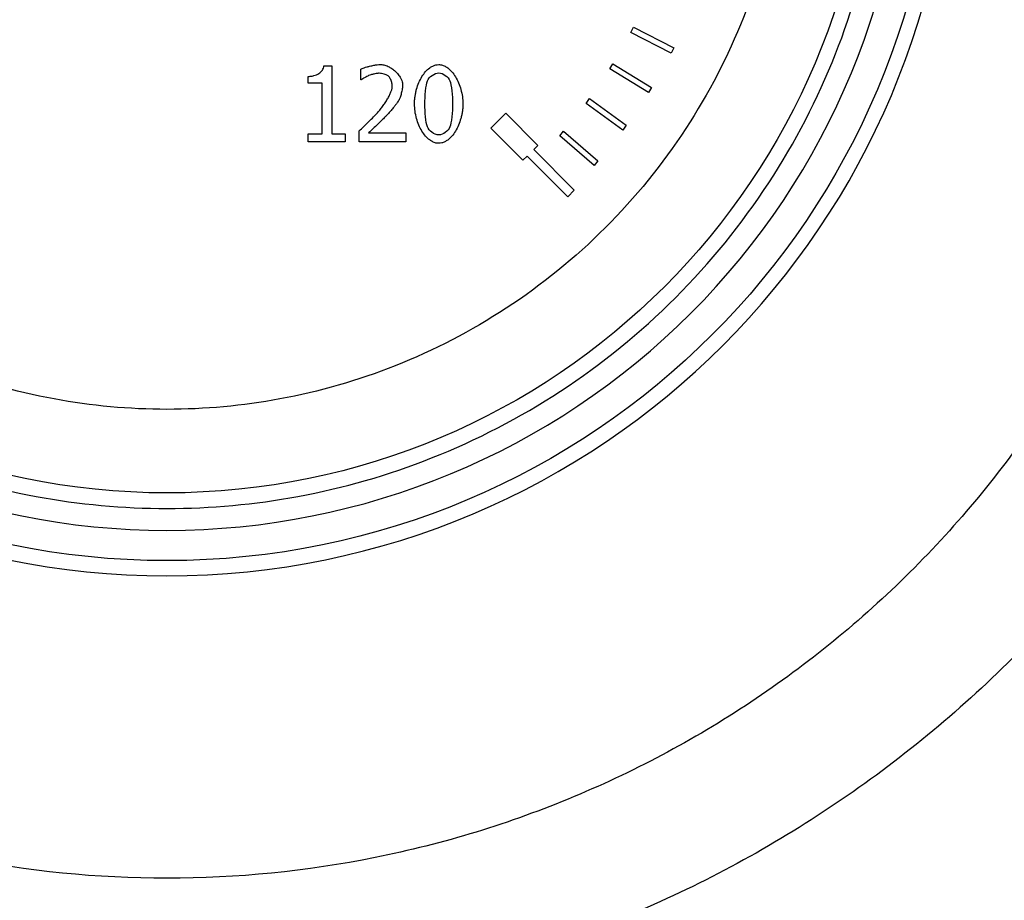
# Model space of a CAD drawing. Units: millimetres. Extents: x 6 to 413, y 7 to 291.
# Drawn here: x 281 to 287, y 229 to 235 of the extents above; entities that cross this region are included whole.
import ezdxf

# ---------------------------------------------------------------- set-up
doc = ezdxf.new("R2010")
doc.units = ezdxf.units.MM

msp = doc.modelspace()

# ---------------------------------------------------------------- linework, layer by layer
at = {"color": 7, "linetype": 'Continuous', "lineweight": 25}
for p, q in [((284.55724011, 234.88922053), (284.57543704, 234.92484176)), ((284.57543704, 234.92484176), (284.84259622, 234.78836476)), ((284.82439929, 234.75274354), (284.55724011, 234.88922053)), ((284.84259622, 234.78836476), (284.82439929, 234.75274354)), ((282.52798827, 234.66937702), (282.57985213, 234.66937702)), ((282.57985213, 234.66937702), (282.57985213, 234.21880975)), ((282.7711001, 234.57699452), (282.7711001, 234.64830732)), ((284.41895747, 234.64942693), (284.43994068, 234.68348136)), ((284.67436574, 234.49205281), (284.41895747, 234.64942693)), ((284.43994068, 234.68348136), (284.69534896, 234.52610725)), ((282.42466574, 234.5538989), (282.42466574, 234.59968496)), ((282.51542749, 234.5538989), (282.42466574, 234.5538989)), ((282.51542749, 234.21880975), (282.51542749, 234.5538989)), ((282.77474678, 234.57699452), (282.7711001, 234.57699452)), ((284.69534896, 234.52610725), (284.67436574, 234.49205281)), ((284.26196864, 234.42144103), (284.28560413, 234.4537112)), ((284.28560413, 234.4537112), (284.52763036, 234.276445)), ((284.50399487, 234.24417484), (284.26196864, 234.42144103)), ((283.63241292, 234.25678917), (283.73140787, 234.35578412)), ((283.73140787, 234.35578412), (283.94353991, 234.14365209)), ((283.84454496, 234.04465714), (283.63241292, 234.25678917)), ((284.52763036, 234.276445), (284.50399487, 234.24417484)), ((282.42466574, 234.21880975), (282.51542749, 234.21880975)), ((282.42466574, 234.16775627), (282.42466574, 234.21880975)), ((282.57985213, 234.21880975), (282.66858795, 234.21880975)), ((282.66858795, 234.21880975), (282.66858795, 234.16775627)), ((282.76056526, 234.16775627), (282.76056526, 234.23866389)), ((282.82336915, 234.22569792), (283.06891209, 234.22569792)), ((283.06891209, 234.22569792), (283.06891209, 234.16775627)), ((284.08727621, 234.20671885), (284.11341303, 234.23699865)), ((284.31437472, 234.01069267), (284.08727621, 234.20671885)), ((284.11341303, 234.23699865), (284.34051155, 234.04097247)), ((282.66858795, 234.16775627), (282.42466574, 234.16775627)), ((283.06891209, 234.16775627), (282.76056526, 234.16775627)), ((283.94353991, 234.14365209), (283.91525563, 234.11536782)), ((283.87282923, 234.07294141), (283.84454496, 234.04465714)), ((284.1415298, 233.80424083), (283.87282923, 234.07294141)), ((283.91525563, 234.11536782), (284.18395621, 233.84666724)), ((284.34051155, 234.04097247), (284.31437472, 234.01069267)), ((284.18395621, 233.84666724), (284.1415298, 233.80424083))]:
    msp.add_line(p, q, dxfattribs=at)
for radius in [5.1, 4.65249764]:
    msp.add_circle((281.48987937, 236.49831767), radius, dxfattribs=at)
for start, end in [(90, 270), (270, 90)]:
    msp.add_arc((281.48987937, 236.49824654), 5.2, start, end, dxfattribs=at)
for points, knots in [([(281.48998727, 228.4393632), (281.44815689, 228.43953286), (281.36439646, 228.43987259), (281.23862754, 228.44300442), (281.11259277, 228.44805424), (280.98629228, 228.45521142), (280.85972518, 228.4644254), (280.64894117, 228.48317638), (280.35455578, 228.51881949), (279.85434042, 228.60367617), (279.23873861, 228.75357597), (278.52209905, 229.00350229), (277.83236456, 229.32152184), (277.17551682, 229.70515771), (276.55772336, 230.14866379), (275.98688582, 230.64835124), (275.46693852, 231.20001247), (275.00237596, 231.79908576), (274.59629178, 232.43858692), (274.25395812, 233.11283026), (273.97741674, 233.81652985), (273.7692907, 234.54273594), (273.63031597, 235.28466909), (273.56308576, 236.03520669), (273.56642615, 236.78827222), (273.6416573, 237.53756708), (273.78685517, 238.27484491), (273.99964467, 238.99468723), (274.28045046, 239.69111374), (274.62699979, 240.35924977), (275.0339388, 240.99263128), (275.49866395, 241.58371549), (276.0179822, 242.12802327), (276.58923493, 242.62228718), (277.204494, 243.06190171), (277.86056716, 243.44054194), (278.54841488, 243.75453343), (279.14589208, 243.96098327), (279.63415913, 244.09109135), (279.94408589, 244.15794329), (280.19364989, 244.20258271), (280.38101919, 244.23141857), (280.56867008, 244.25604534), (280.69411724, 244.26863828), (280.75679981, 244.27493063)], [0, 0, 0, 0, 0.0051492861, 0.0103108442, 0.0154860784, 0.0206763818, 0.0258831351, 0.0311077062, 0.0467274031, 0.0623742839, 0.09355904, 0.12462352, 0.1557375478, 0.1870370564, 0.2183157842, 0.2494873728, 0.2806473604, 0.3119630021, 0.3432602515, 0.3744797608, 0.4057588143, 0.4371867204, 0.4684669499, 0.4998017409, 0.5311888552, 0.5625137278, 0.5939231507, 0.6251637121, 0.656403614, 0.6878203568, 0.7192310442, 0.7504030365, 0.7815690123, 0.8128713302, 0.844256098, 0.8753290632, 0.9065934599, 0.9376328016, 0.9532420394, 0.968892768, 0.9766941886, 0.9844760786, 0.9922431146, 1, 1, 1, 1]), ([(282.2229414, 244.27474356), (282.26512718, 244.27061383), (282.34943102, 244.26236102), (282.47551267, 244.24745526), (282.60117434, 244.23071223), (282.72639813, 244.21195039), (282.85118879, 244.19121805), (282.97554502, 244.16850201), (283.09946713, 244.14380552), (283.22295496, 244.1171274), (283.34600869, 244.0884676), (283.46862765, 244.05782587), (283.59081412, 244.02520156), (283.91444231, 243.93321087), (284.43205279, 243.75443462), (285.12050251, 243.43943468), (285.77603733, 243.06089719), (286.39103932, 242.62283195), (286.9608992, 242.1292423), (287.48046602, 241.5834363), (287.9462485, 240.99070967), (288.35402321, 240.35893974), (288.69903083, 239.69168392), (288.97912797, 238.99424525), (289.1938998, 238.27303991), (289.33889284, 237.53538702), (289.41319928, 236.7873956), (289.41622959, 236.03374395), (289.34922498, 235.28248435), (289.21070619, 234.54076724), (289.0020105, 233.81515732), (288.72426859, 233.1109525), (288.38144881, 232.43527998), (287.97541463, 231.79543672), (287.51027859, 231.19695215), (286.98876694, 230.64494941), (286.41647109, 230.1441952), (285.79858338, 229.70100897), (285.14249369, 229.31900937), (284.45186042, 229.00193822), (283.73387551, 228.75161248), (283.1586819, 228.61126382), (282.74436814, 228.53789009), (282.49548454, 228.50197436), (282.24557286, 228.47399583), (281.99462754, 228.45414373), (281.74265114, 228.44170036), (281.57429465, 228.44014305), (281.48998727, 228.4393632)], [0, 0, 0, 0, 0.0052192518, 0.0104301279, 0.0156340162, 0.0208323099, 0.0260264071, 0.0312177091, 0.0364076194, 0.0415975428, 0.0467888839, 0.0519830462, 0.0571814311, 0.0623854363, 0.0934871972, 0.1246691254, 0.1558847368, 0.1871501736, 0.2182886283, 0.2495484312, 0.2809498075, 0.3122870824, 0.343429532, 0.3748252457, 0.4062790346, 0.4375525235, 0.468835031, 0.5002280663, 0.531675133, 0.5629260931, 0.5942319411, 0.6256067374, 0.6569673323, 0.6882164084, 0.7194690908, 0.7507224543, 0.7820280855, 0.8133029239, 0.844456157, 0.8755351237, 0.9068345356, 0.9379968274, 0.9483221375, 0.9586366376, 0.9689510104, 0.979275939, 0.9896220739, 1, 1, 1, 1]), ([(281.49004995, 229.29796291), (281.95193529, 229.297985), (282.87370115, 229.38968403), (284.19827463, 229.79511375), (285.41020544, 230.44809285), (286.46282929, 231.3181682), (287.32870267, 232.37911705), (287.86122552, 233.38602175), (288.16327316, 234.24725095), (288.37705515, 235.12564029), (288.45739148, 236.01911105), (288.4079611, 236.91645371), (288.31002023, 237.55097318), (288.14233208, 238.21612803), (287.9087807, 238.86607737), (287.59990954, 239.49998466), (287.24352723, 240.08008077), (286.84710106, 240.60537507), (286.2256502, 241.28036468), (285.35019592, 241.9864541), (284.13995896, 242.62191349), (282.84821395, 243.00999922), (281.93796293, 243.09780823), (281.0419408, 243.09780233), (280.13230614, 243.01012847), (279.0752751, 242.69264827), (278.30856487, 242.34014003), (277.75255402, 242.02610482), (277.16829973, 241.61718832), (276.61841812, 241.13267128), (276.13497277, 240.60806097), (275.73853037, 240.08350917), (275.38103032, 239.50231968), (275.11698399, 238.96055882), (274.86938452, 238.31828289), (274.68300248, 237.6447947), (274.57079949, 236.90723525), (274.52204675, 235.9846076), (274.62719719, 234.88032621), (275.02098217, 233.57143152), (275.64834423, 232.38334922), (276.51347075, 231.32135412), (277.56760274, 230.44916356), (278.78109962, 229.79510829), (280.10641011, 229.38953604), (281.02829861, 229.29794084), (281.49004995, 229.29796291)], [0, 0, 0, 0, 0.0315091267, 0.0628819334, 0.0941087623, 0.1251808796, 0.1560173521, 0.1878259735, 0.2033294821, 0.2191977107, 0.2505321419, 0.2653406219, 0.2818497816, 0.2952925452, 0.3132339955, 0.3300116811, 0.3444504661, 0.3606731341, 0.3757619231, 0.4081497204, 0.4379536712, 0.4693599999, 0.499979405, 0.4999803692, 0.5305869751, 0.5619744607, 0.575082341, 0.5885638386, 0.6059292441, 0.6242668256, 0.6392522275, 0.6554465089, 0.6699778387, 0.68679626, 0.6974526051, 0.7180603182, 0.7354822412, 0.7494636196, 0.7824810542, 0.8121124933, 0.8438022922, 0.8747015904, 0.9058414668, 0.937110591, 0.9685000138, 1, 1, 1, 1]), ([(281.48987937, 231.59831767), (280.19035535, 231.59831767), (278.9439584, 232.11459219), (277.1061539, 233.95239669), (276.58987937, 235.19879365), (276.58987937, 237.79784169), (277.1061539, 239.04423865), (278.9439584, 240.88204315), (280.19035535, 241.39831767), (282.7894034, 241.39831767), (284.03580035, 240.88204315), (285.87360485, 239.04423865), (286.38987937, 237.79784169), (286.38987937, 235.19879365), (285.87360485, 233.95239669), (284.03580035, 232.11459219), (282.7894034, 231.59831767), (281.48987937, 231.59831767)], [0, 0, 0, 0, 0.125, 0.125, 0.25, 0.25, 0.375, 0.375, 0.5, 0.5, 0.625, 0.625, 0.75, 0.75, 0.875, 0.875, 1, 1, 1, 1]), ([(281.48987937, 231.74292088), (281.19984, 231.74292088), (280.60238801, 231.79772337), (279.71610141, 232.05252215), (278.86385149, 232.49402334), (278.10335105, 233.11178935), (277.48558504, 233.87228978), (277.04408385, 234.7245397), (276.78928508, 235.61082631), (276.70787813, 236.49831767), (276.78928508, 237.38580903), (277.04408385, 238.27209564), (277.48558504, 239.12434556), (278.10335105, 239.88484599), (278.86385149, 240.502612), (279.71610141, 240.94411319), (280.60238801, 241.19891197), (281.48987937, 241.28031891), (282.37737074, 241.19891197), (283.26365734, 240.94411319), (284.11590726, 240.502612), (284.8764077, 239.88484599), (285.49417371, 239.12434556), (285.9356749, 238.27209564), (286.19047367, 237.38580903), (286.27188062, 236.49831767), (286.19047367, 235.61082631), (285.9356749, 234.7245397), (285.49417371, 233.87228978), (284.8764077, 233.11178935), (284.11590726, 232.49402334), (283.26365734, 232.05252215), (282.37737074, 231.79772337), (281.77991875, 231.74292088), (281.48987937, 231.74292088)], [0, 0, 0, 0, 0.0291290081, 0.0600028324, 0.0921602034, 0.125, 0.1578397966, 0.1899971676, 0.2208709919, 0.25, 0.2791290081, 0.3100028324, 0.3421602034, 0.375, 0.4078397966, 0.4399971676, 0.4708709919, 0.5, 0.5291290081, 0.5600028324, 0.5921602034, 0.625, 0.6578397966, 0.6899971676, 0.7208709919, 0.75, 0.7791290081, 0.8100028324, 0.8421602034, 0.875, 0.9078397966, 0.9399971676, 0.9708709919, 1, 1, 1, 1]), ([(281.48987937, 232.39831767), (281.73994503, 232.39831767), (282.25505518, 232.44556719), (283.01919228, 232.66524917), (283.75398368, 233.04590192), (284.40967066, 233.57852638), (284.94229512, 234.23421337), (285.32294787, 234.96900477), (285.54262985, 235.73314186), (285.61281715, 236.49831767), (285.54262985, 237.26349348), (285.32294787, 238.02763057), (284.94229512, 238.76242197), (284.40967066, 239.41810896), (283.75398368, 239.95073342), (283.01919228, 240.33138617), (282.25505518, 240.55106815), (281.48987937, 240.62125545), (280.72470357, 240.55106815), (279.96056647, 240.33138617), (279.22577507, 239.95073342), (278.57008809, 239.41810896), (278.03746363, 238.76242197), (277.65681088, 238.02763057), (277.4371289, 237.26349348), (277.3669416, 236.49831767), (277.4371289, 235.73314186), (277.65681088, 234.96900477), (278.03746363, 234.23421337), (278.57008809, 233.57852638), (279.22577507, 233.04590192), (279.96056647, 232.66524917), (280.72470357, 232.44556719), (281.23981372, 232.39831767), (281.48987937, 232.39831767)], [0, 0, 0, 0, 0.0291290081, 0.0600028324, 0.0921602034, 0.125, 0.1578397966, 0.1899971676, 0.2208709919, 0.25, 0.2791290081, 0.3100028324, 0.3421602034, 0.375, 0.4078397966, 0.4399971676, 0.4708709919, 0.5, 0.5291290081, 0.5600028324, 0.5921602034, 0.625, 0.6578397966, 0.6899971676, 0.7208709919, 0.75, 0.7791290081, 0.8100028324, 0.8421602034, 0.875, 0.9078397966, 0.9399971676, 0.9708709919, 1, 1, 1, 1]), ([(282.42466574, 234.59968496), (282.4288591, 234.59979535), (282.43724897, 234.60001622), (282.4497689, 234.60182827), (282.46949209, 234.60637733), (282.48961691, 234.61511864), (282.50761489, 234.62891984), (282.51804222, 234.64093154), (282.52562143, 234.65449303), (282.52720695, 234.66446362), (282.52798827, 234.66937702)], [0, 0, 0, 0, 0.0927311424, 0.1855320876, 0.279184184, 0.5404380236, 0.6622435371, 0.7781824812, 0.8906908668, 1, 1, 1, 1]), ([(282.7711001, 234.64830732), (282.77445193, 234.64979539), (282.78207784, 234.65318096), (282.79542604, 234.65758235), (282.81183582, 234.66238834), (282.83307095, 234.66787503), (282.85644074, 234.67314512), (282.8793713, 234.67729986), (282.8931222, 234.6779894), (282.899139, 234.67829112)], [0, 0, 0, 0, 0.0832661138, 0.1894424983, 0.3188764803, 0.4717569526, 0.6875014354, 0.863264167, 1, 1, 1, 1]), ([(282.899139, 234.67829112), (282.90343591, 234.67813518), (282.91217149, 234.67781815), (282.92534811, 234.67532074), (282.93874713, 234.67136269), (282.95638972, 234.66415567), (282.9775919, 234.65216687), (283.00031519, 234.6339545), (283.01999065, 234.61294494), (283.03382067, 234.59210979), (283.04248365, 234.57320788), (283.04731895, 234.55697072), (283.0479442, 234.54617249), (283.04824759, 234.54093293)], [0, 0, 0, 0, 0.0586281122, 0.1191905215, 0.1824599092, 0.2491148833, 0.3789965988, 0.5133755087, 0.6451835083, 0.7705225941, 0.8527570167, 0.9285542427, 1, 1, 1, 1]), ([(283.12725893, 234.41735108), (283.12742078, 234.4255843), (283.12774424, 234.44203827), (283.13037669, 234.46662292), (283.13458436, 234.49105407), (283.14219216, 234.5221839), (283.15488719, 234.55875191), (283.17506954, 234.59790381), (283.19891803, 234.63105601), (283.22354328, 234.65429141), (283.24654135, 234.66855585), (283.26679822, 234.67642037), (283.28058074, 234.67740525), (283.28730756, 234.67788593)], [0, 0, 0, 0, 0.07443099599, 0.14874936264, 0.22330547903, 0.29844639846, 0.4383368863, 0.57220359383, 0.69536699308, 0.80605877596, 0.87565229751, 0.93930978947, 1, 1, 1, 1]), ([(283.28730756, 234.67788593), (283.29132084, 234.67771192), (283.29942381, 234.67736059), (283.31150268, 234.6745265), (283.32352188, 234.67002029), (283.33547878, 234.66368044), (283.3532999, 234.6515374), (283.37569721, 234.62993855), (283.39936637, 234.59642166), (283.41948375, 234.55704247), (283.43466322, 234.51293971), (283.44498908, 234.4660849), (283.44630068, 234.43377584), (283.44695099, 234.41775627)], [0, 0, 0, 0, 0.0363788832, 0.0734503238, 0.1119650986, 0.1525940493, 0.1959099006, 0.3073181545, 0.4324958101, 0.5666921161, 0.7071133448, 0.8547801328, 1, 1, 1, 1]), ([(282.82336915, 234.60454719), (282.8195513, 234.60282107), (282.81044555, 234.59870417), (282.79755701, 234.59124886), (282.78509202, 234.58391064), (282.77788843, 234.57909481), (282.77474678, 234.57699452)], [0, 0, 0, 0, 0.2245307944, 0.5355164759, 0.7974281485, 1, 1, 1, 1]), ([(282.89427676, 234.62034946), (282.89105566, 234.62020879), (282.88380209, 234.61989202), (282.87181756, 234.61793221), (282.85650389, 234.61470893), (282.83991294, 234.61063284), (282.82846736, 234.60642258), (282.82336915, 234.60454719)], [0, 0, 0, 0, 0.1325443466, 0.2984750854, 0.4986034299, 0.7766626769, 1, 1, 1, 1]), ([(282.95545991, 234.60009014), (282.95317461, 234.60179601), (282.94809819, 234.60558531), (282.93854642, 234.61004424), (282.92563491, 234.61481139), (282.91070887, 234.619196), (282.89941798, 234.61998857), (282.89427676, 234.62034946)], [0, 0, 0, 0, 0.1307041979, 0.290337913, 0.4813406198, 0.763832461, 1, 1, 1, 1]), ([(282.98017628, 234.53728625), (282.97998703, 234.54090907), (282.9795865, 234.54857656), (282.97669925, 234.56047841), (282.9724956, 234.57264456), (282.96742283, 234.58392773), (282.96204061, 234.59335018), (282.95750266, 234.59799795), (282.95545991, 234.60009014)], [0, 0, 0, 0, 0.157761366, 0.3338937016, 0.5311298624, 0.7179523566, 0.873036612, 1, 1, 1, 1]), ([(282.8813108, 234.35900424), (282.888228, 234.36683885), (282.90188294, 234.38230478), (282.92049696, 234.40657766), (282.93735917, 234.43123157), (282.95203701, 234.45585163), (282.96422617, 234.47933982), (282.973084, 234.50080935), (282.97890419, 234.51979657), (282.97977786, 234.53180845), (282.98017628, 234.53728625)], [0, 0, 0, 0, 0.1514197434, 0.298910684, 0.4429463336, 0.5840349976, 0.7141051172, 0.8259300827, 0.9206184535, 1, 1, 1, 1]), ([(283.04824759, 234.54093293), (283.04813431, 234.53713905), (283.04789402, 234.52909159), (283.04618584, 234.51640836), (283.04354896, 234.50243397), (283.03890231, 234.4836444), (283.03289059, 234.46245219), (283.02553293, 234.44742347), (283.02231566, 234.44085189)], [0, 0, 0, 0, 0.1092736619, 0.2317878952, 0.3681361624, 0.5187484827, 0.7895641568, 1, 1, 1, 1]), ([(283.02231566, 234.44085189), (283.01997872, 234.4369734), (283.01460162, 234.42804934), (283.00417632, 234.41374841), (282.99006586, 234.39551378), (282.9737619, 234.37547886), (282.96127696, 234.36175286), (282.95545991, 234.35535757)], [0, 0, 0, 0, 0.1249286946, 0.2874493491, 0.4879605205, 0.761427461, 1, 1, 1, 1]), ([(283.28730756, 234.15722142), (283.28327266, 234.15739388), (283.27513132, 234.15774186), (283.26299767, 234.16055212), (283.25093194, 234.16502222), (283.23893703, 234.17131226), (283.22106675, 234.1833651), (283.19860845, 234.20483491), (283.17487499, 234.23823813), (283.15472756, 234.27755507), (283.13953025, 234.3217011), (283.12921097, 234.36873668), (283.12790682, 234.40121595), (283.12725893, 234.41735108)], [0, 0, 0, 0, 0.03652085607, 0.07368938945, 0.11224334563, 0.15284501945, 0.19606266645, 0.30721566875, 0.43189809997, 0.56575740444, 0.70601166186, 0.85395177788, 1, 1, 1, 1]), ([(283.44695099, 234.41775627), (283.446789, 234.40956699), (283.44646505, 234.39319045), (283.44383244, 234.36870689), (283.43962585, 234.3443462), (283.43201812, 234.31325807), (283.41933031, 234.27669753), (283.39917874, 234.23750597), (283.37538976, 234.20427876), (283.35083437, 234.18095057), (283.32791152, 234.16661234), (283.30773215, 234.1586986), (283.29400199, 234.15770559), (283.28730756, 234.15722142)], [0, 0, 0, 0, 0.0741319202, 0.1482454315, 0.2226911599, 0.2978150798, 0.4378507028, 0.5719789025, 0.695473027, 0.8063230312, 0.8759633621, 0.9395232951, 1, 1, 1, 1]), ([(282.76056526, 234.23866389), (282.77047012, 234.24805687), (282.791402, 234.267907), (282.82343581, 234.29944185), (282.85404956, 234.32990747), (282.87318595, 234.35033234), (282.8813108, 234.35900424)], [0, 0, 0, 0, 0.2401757078, 0.5075615586, 0.7909224801, 1, 1, 1, 1]), ([(282.95545991, 234.35535757), (282.94984954, 234.34940351), (282.93675321, 234.33550493), (282.91356488, 234.31237337), (282.88469779, 234.28411144), (282.85404658, 234.25450827), (282.83293784, 234.23468425), (282.82336915, 234.22569792)], [0, 0, 0, 0, 0.1325703038, 0.3094596808, 0.5307194858, 0.7872727117, 1, 1, 1, 1])]:
    msp.add_open_spline(points, degree=3, knots=knots, dxfattribs=at)
for points in [[(283.21275326, 234.56970116), (283.22328811, 234.59603828), (283.2593497, 234.62237539), (283.28730756, 234.62237539)], [(283.28730756, 234.62237539), (283.31526542, 234.62237539), (283.35051663, 234.59603828), (283.36064629, 234.57051154)], [(283.19533025, 234.41735108), (283.19533025, 234.46637864), (283.2026236, 234.54417442), (283.21275326, 234.56970116)], [(283.36064629, 234.57051154), (283.37077595, 234.54498479), (283.37887968, 234.46921494), (283.37887968, 234.41775627)], [(283.21234808, 234.26662175), (283.20181323, 234.29417442), (283.19533025, 234.36467685), (283.19533025, 234.41735108)], [(283.37887968, 234.41775627), (283.37887968, 234.3662976), (283.37077595, 234.29012256), (283.36105148, 234.26540619)], [(283.28730756, 234.21273196), (283.25813414, 234.21273196), (283.22207255, 234.24068982), (283.21234808, 234.26662175)], [(283.36105148, 234.26540619), (283.35092182, 234.23906907), (283.31486023, 234.21273196), (283.28730756, 234.21273196)]]:
    msp.add_open_spline(points, degree=3, dxfattribs=at)

doc.saveas('drawing.dxf')
